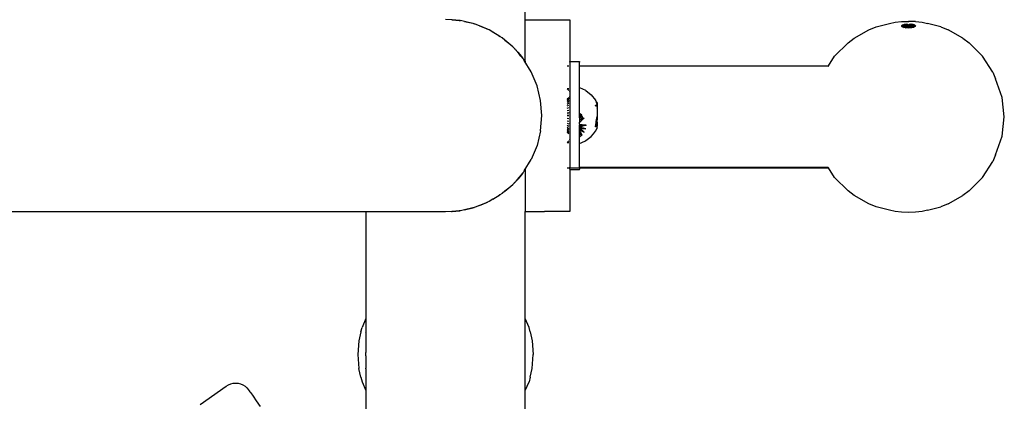
# Model space of a CAD drawing. Units: millimetres. Extents: x -2642 to 2113, y -2318 to 3031.
# Drawn here: x 259 to 568, y 380 to 499 of the extents above; entities that cross this region are included whole.
import ezdxf

# ---------------------------------------------------------------- set-up
doc = ezdxf.new("R2010")
doc.units = ezdxf.units.MM
doc.layers.add('InterSystem-dimension', color=7, linetype='Continuous', lineweight=5)
doc.styles.add('arial', font='arial.ttf')
doc.dimstyles.new('IS_1-50(mm)', dxfattribs={"dimtxt": 100, "dimasz": 100, "dimexe": 10, "dimexo": 50, "dimgap": 10, "dimtad": 1, "dimdec": 0, "dimrnd": 0.5, "dimzin": 0, "dimtxsty": 'arial', "dimcen": 50, "dimclrd": 256, "dimclre": 256, "dimclrt": 256, "dimadec": 1, "dimazin": 0, "dimtfac": 1, "dimtdec": 0, "dimtmove": 0, "dimatfit": 3, "dimfxl": 1, "dimtolj": 1, "dimtzin": 0, "dimlwd": -1, "dimlwe": -1, "dimarcsym": 0})

# ---------------------------------------------------------------- blocks, each defined once
blk = doc.blocks.new('*D1')
at = {"layer": 'Defpoints', "color": 0, "transparency": 16777216}
for p in [(567.9, 1050.21), (-541.89, 475.28), (567.9, 468.81)]:
    blk.add_point(p, dxfattribs=at)
at = {"layer": 'InterSystem-dimension', "transparency": 16777216}
for p, q in [((-541.89, 525.28), (-541.89, 1060.21)), ((567.9, 518.81), (567.9, 1060.21)), ((-441.89, 1050.21), (467.9, 1050.21))]:
    blk.add_line(p, q, dxfattribs=at)
for points in [[(-441.89, 1066.87), (-441.89, 1033.54), (-541.89, 1050.21)], [(467.9, 1066.87), (467.9, 1033.54), (567.9, 1050.21)]]:
    blk.add_solid(points, dxfattribs=at)
at = {"layer": 'InterSystem-dimension', "transparency": 16777216, "insert": (13, 1111.26), "char_height": 100, "attachment_point": 5, "style": 'arial'}
blk.add_mtext('\\A1;1110', dxfattribs=at)

msp = doc.modelspace()

# ---------------------------------------------------------------- linework, layer by layer
for p, q in [((417.83, 499.19), (417.8, 531.9)), ((394.74, 499.19), (392.83, 499.34)), ((394.92, 499.19), (394.74, 499.19)), ((397.35, 498.98), (394.92, 499.19)), ((394.92, 499.19), (397.14, 499.03)), ((397.14, 499.03), (397.35, 498.98)), ((397.35, 498.98), (397.55, 498.97)), ((398.81, 498.66), (397.55, 498.97)), ((401.77, 497.95), (398.81, 498.66)), ((398.81, 498.66), (401.36, 498.11)), ((401.36, 498.11), (401.77, 497.95)), ((402.15, 497.86), (401.77, 497.95)), ((403.44, 497.33), (402.15, 497.86)), ((405.98, 496.28), (403.44, 497.33)), ((403.44, 497.33), (405.4, 496.59)), ((417.83, 486.04), (417.83, 499.19)), ((417.83, 499.19), (423.83, 499.19)), ((423.83, 499.19), (425.08, 499.19)), ((425.08, 499.19), (426.3, 499.19)), ((426.3, 499.19), (427.46, 499.19)), ((427.46, 499.19), (428.54, 499.19)), ((428.54, 499.19), (429.49, 499.19)), ((429.49, 499.19), (430.3, 499.19)), ((430.3, 499.19), (430.96, 499.19)), ((430.96, 499.19), (431.44, 499.19)), ((431.44, 499.19), (431.73, 499.19)), ((431.73, 499.19), (431.83, 499.19)), ((431.83, 499.19), (431.83, 498.82)), ((431.83, 498.82), (431.83, 497.72)), ((431.83, 497.72), (431.83, 495.92)), ((525.45, 496.08), (527.74, 496.99)), ((527.74, 496.99), (531.93, 498.04)), ((531.93, 498.04), (533.68, 498.45)), ((533.68, 498.45), (535.71, 498.71)), ((535.71, 498.71), (537.4, 498.63)), ((535.77, 497.29), (535.84, 497.46)), ((535.77, 497.29), (537.9, 497.36)), ((535.84, 497.12), (535.77, 497.29)), ((535.84, 497.46), (536.05, 497.62)), ((535.84, 497.46), (537.9, 497.36)), ((535.84, 497.12), (537.9, 497.36)), ((536.05, 496.97), (535.84, 497.12)), ((536.05, 497.62), (536.39, 497.75)), ((536.05, 497.62), (537.9, 497.36)), ((536.05, 496.97), (537.9, 497.36)), ((536.39, 496.83), (536.05, 496.97)), ((536.39, 497.75), (536.67, 497.82)), ((536.39, 497.75), (537.9, 497.36)), ((536.39, 496.83), (537.9, 497.36)), ((536.83, 496.73), (536.39, 496.83)), ((536.67, 497.82), (536.83, 497.86)), ((536.83, 497.86), (537.35, 497.92)), ((536.83, 497.86), (537.9, 497.36)), ((536.83, 496.73), (537.9, 497.36)), ((537.35, 496.66), (536.83, 496.73)), ((537.35, 497.92), (537.56, 497.71)), ((537.35, 496.66), (537.9, 497.36)), ((537.9, 496.64), (537.35, 496.66)), ((537.4, 498.63), (537.9, 498.71)), ((537.4, 498.63), (537.9, 498.61)), ((537.56, 497.71), (537.9, 497.36)), ((540.08, 498.71), (537.9, 498.71)), ((538.96, 497.86), (537.9, 497.36)), ((539.41, 497.75), (537.9, 497.36)), ((537.9, 497.36), (538.24, 497.71)), ((539.75, 497.62), (537.9, 497.36)), ((539.96, 497.46), (537.9, 497.36)), ((537.9, 496.64), (537.9, 497.36)), ((538.45, 496.66), (537.9, 497.36)), ((538.96, 496.73), (537.9, 497.36)), ((539.41, 496.83), (537.9, 497.36)), ((539.75, 496.97), (537.9, 497.36)), ((539.96, 497.12), (537.9, 497.36)), ((540.03, 497.29), (537.9, 497.36)), ((538.45, 496.66), (537.9, 496.64)), ((538.24, 497.71), (538.45, 497.92)), ((538.45, 497.92), (538.96, 497.86)), ((538.96, 496.73), (538.45, 496.66)), ((538.96, 497.86), (539.13, 497.82)), ((539.41, 496.83), (538.96, 496.73)), ((539.13, 497.82), (539.41, 497.75)), ((539.41, 497.75), (539.75, 497.62)), ((539.75, 496.97), (539.41, 496.83)), ((539.75, 497.62), (539.96, 497.46)), ((539.96, 497.12), (539.75, 496.97)), ((539.96, 497.46), (540.03, 497.29)), ((540.03, 497.29), (539.96, 497.12)), ((540.08, 498.71), (542.12, 498.45)), ((542.12, 498.45), (543.87, 498.04)), ((548.06, 496.99), (543.87, 498.04)), ((548.06, 496.99), (550.35, 496.08)), ((405.4, 496.59), (405.98, 496.28)), ((406.52, 496.05), (405.98, 496.28)), ((407.64, 495.36), (406.52, 496.05)), ((409.9, 493.98), (407.64, 495.36)), ((407.64, 495.36), (409.18, 494.52)), ((409.18, 494.52), (409.9, 493.98)), ((410.55, 493.58), (409.9, 493.98)), ((411.45, 492.81), (410.55, 493.58)), ((431.83, 495.92), (431.83, 493.46)), ((520.89, 493.41), (525.45, 496.08)), ((554.91, 493.41), (550.35, 496.08)), ((411.45, 492.81), (412.63, 491.93)), ((413.95, 490.7), (411.45, 492.81)), ((412.63, 491.93), (413.38, 491.25)), ((413.38, 491.25), (413.95, 490.7)), ((413.95, 490.7), (414.09, 490.56)), ((414.12, 490.54), (414.09, 490.56)), ((414.15, 490.51), (414.12, 490.54)), ((414.22, 490.43), (414.15, 490.51)), ((431.83, 493.46), (431.83, 490.4)), ((514.7, 487.83), (518.93, 491.95)), ((518.93, 491.95), (520.89, 493.41)), ((554.91, 493.41), (556.87, 491.95)), ((561.09, 487.83), (556.87, 491.95)), ((414.22, 490.43), (414.29, 490.36)), ((414.29, 490.36), (414.39, 490.26)), ((414.39, 490.26), (414.44, 490.21)), ((414.44, 490.21), (414.53, 490.11)), ((414.53, 490.11), (414.57, 490.08)), ((414.57, 490.08), (414.64, 490)), ((414.68, 489.96), (414.64, 490)), ((414.72, 489.92), (414.68, 489.96)), ((414.72, 489.92), (414.75, 489.89)), ((414.75, 489.89), (414.76, 489.86)), ((414.76, 489.86), (414.81, 489.83)), ((414.81, 489.83), (414.84, 489.8)), ((414.84, 489.8), (414.86, 489.75)), ((414.86, 489.75), (414.89, 489.73)), ((414.89, 489.73), (414.92, 489.69)), ((414.92, 489.69), (414.96, 489.65)), ((414.96, 489.65), (414.98, 489.61)), ((414.98, 489.61), (415.05, 489.54)), ((415.05, 489.54), (415.09, 489.48)), ((415.09, 489.48), (415.13, 489.43)), ((415.13, 489.43), (415.15, 489.41)), ((415.15, 489.41), (415.24, 489.3)), ((415.24, 489.3), (415.5, 489.07)), ((415.24, 489.3), (415.33, 489.18)), ((415.33, 489.18), (415.37, 489.14)), ((415.37, 489.14), (415.41, 489.09)), ((415.41, 489.09), (415.47, 489.01)), ((415.47, 489.01), (415.49, 488.98)), ((415.49, 488.98), (415.5, 488.96)), ((415.5, 489.07), (416.1, 488.36)), ((415.5, 488.96), (415.65, 488.8)), ((415.65, 488.8), (415.73, 488.7)), ((415.73, 488.7), (415.96, 488.39)), ((416.46, 487.81), (415.96, 488.39)), ((416.1, 488.36), (416.63, 487.7)), ((416.46, 487.81), (417.1, 487.08)), ((416.63, 487.7), (417.1, 487.08)), ((431.83, 490.4), (431.83, 486.82)), ((512.79, 484.81), (514.7, 487.83)), ((564.26, 482.84), (561.09, 487.83)), ((417.1, 487.08), (417.22, 486.91)), ((417.33, 486.73), (417.22, 486.91)), ((417.33, 486.73), (417.48, 486.55)), ((417.51, 486.45), (417.33, 486.73)), ((417.48, 486.55), (417.74, 486.18)), ((417.51, 486.45), (417.74, 486.18)), ((419.7, 482.88), (417.51, 486.45)), ((417.74, 486.18), (417.83, 486.04)), ((430.96, 484.81), (431.44, 484.81)), ((431.73, 484.81), (431.83, 484.81)), ((431.83, 486.82), (431.83, 486.19)), ((431.83, 485.98), (431.83, 486.19)), ((431.83, 486.19), (434.83, 486.19)), ((431.83, 485.98), (431.83, 485.36)), ((431.83, 485.36), (431.83, 484.81)), ((431.83, 484.81), (431.83, 484.67)), ((431.83, 484.67), (431.83, 484.55)), ((431.83, 484.55), (431.83, 484.33)), ((431.83, 484.33), (431.83, 483.9)), ((434.83, 486.19), (434.83, 485.98)), ((434.83, 485.36), (434.83, 485.98)), ((434.83, 484.81), (434.83, 485.36)), ((434.83, 484.81), (512.79, 484.81)), ((434.83, 484.67), (434.83, 484.81)), ((434.83, 484.55), (434.83, 484.67)), ((434.83, 484.33), (434.83, 484.55)), ((434.83, 483.9), (434.83, 484.33)), ((512.62, 484.55), (512.69, 484.67)), ((512.69, 484.67), (512.79, 484.81)), ((512.79, 484.81), (512.92, 484.81)), ((421.51, 478.5), (419.7, 482.88)), ((431.83, 483.9), (431.83, 482.94)), ((431.83, 482.94), (431.83, 482.88)), ((431.83, 482.88), (431.83, 482.81)), ((431.83, 482.81), (431.83, 481.52)), ((431.83, 481.52), (431.83, 481.21)), ((434.83, 482.94), (434.83, 483.9)), ((434.83, 482.88), (434.83, 482.94)), ((434.83, 481.52), (434.83, 482.88)), ((434.83, 481.21), (434.83, 481.52)), ((564.26, 482.84), (565.19, 480.67)), ((422.61, 473.9), (421.51, 478.5)), ((431.83, 481.21), (431.83, 479.84)), ((431.83, 479.84), (431.83, 479.18)), ((431.83, 479.18), (431.83, 478.46)), ((431.83, 478.46), (431.83, 477.89)), ((434.83, 479.84), (434.83, 481.21)), ((434.83, 479.18), (434.83, 479.84)), ((434.83, 477.91), (434.83, 479.18)), ((567.21, 474.88), (565.19, 480.67)), ((430.96, 477.69), (431.44, 477.69)), ((431.25, 477.27), (430.96, 477.56)), ((431.44, 477.08), (431.25, 477.27)), ((431.73, 477.69), (431.83, 477.69)), ((431.83, 476.69), (431.73, 476.79)), ((431.83, 475.21), (431.73, 475.11)), ((431.73, 475.04), (431.83, 475.14)), ((431.73, 475.04), (431.83, 475.14)), ((431.83, 477.89), (431.83, 477.69)), ((431.83, 477.69), (431.83, 477.58)), ((431.83, 477.58), (431.83, 477.27)), ((431.83, 477.27), (431.83, 476.91)), ((431.83, 476.91), (431.83, 476.76)), ((431.83, 476.76), (431.83, 476.69)), ((431.83, 476.69), (431.83, 476.6)), ((431.83, 476.6), (431.83, 476.32)), ((431.83, 476.32), (431.83, 476.06)), ((431.83, 476.06), (431.83, 475.87)), ((431.83, 475.87), (431.83, 475.72)), ((431.83, 475.72), (431.83, 475.26)), ((431.83, 475.26), (431.83, 475.2)), ((431.83, 475.2), (431.83, 474.49)), ((434.88, 477.89), (434.83, 477.91)), ((434.83, 477.7), (434.83, 477.91)), ((434.83, 477.27), (434.83, 477.7)), ((434.83, 476.91), (434.83, 477.27)), ((434.83, 476.65), (434.83, 476.91)), ((434.83, 475.85), (434.83, 476.65)), ((434.83, 474.88), (434.83, 475.85)), ((436.77, 477.02), (434.88, 477.89)), ((436.32, 477.17), (436.28, 477.19)), ((436.77, 477.02), (438.47, 475.72)), ((438.47, 475.72), (438.5, 475.71)), ((438.5, 475.71), (439.82, 474.04)), ((422.98, 469.19), (422.61, 473.9)), ((431.44, 474.82), (430.96, 474.34)), ((430.96, 474.28), (431.44, 474.75)), ((430.96, 474.28), (431.44, 474.75)), ((430.96, 474.09), (431.44, 474.55)), ((430.96, 474.09), (431.44, 474.55)), ((430.96, 473.78), (431.44, 474.21)), ((430.96, 473.78), (431.44, 474.21)), ((430.96, 474.17), (431.44, 474.17)), ((430.96, 473.36), (431.44, 473.75)), ((430.96, 473.36), (431.44, 473.75)), ((430.96, 472.83), (431.44, 473.17)), ((430.96, 472.83), (431.44, 473.17)), ((430.96, 472.22), (431.44, 472.5)), ((430.96, 472.22), (431.44, 472.5)), ((431.73, 474.82), (431.83, 474.92)), ((431.73, 474.82), (431.83, 474.92)), ((431.73, 474.47), (431.83, 474.56)), ((431.73, 474.47), (431.83, 474.56)), ((431.73, 474.17), (431.83, 474.17)), ((431.73, 473.98), (431.83, 474.06)), ((431.73, 473.98), (431.83, 474.06)), ((431.73, 473.38), (431.83, 473.45)), ((431.73, 473.38), (431.83, 473.45)), ((431.73, 472.67), (431.83, 472.73)), ((431.73, 472.67), (431.83, 472.73)), ((431.83, 474.49), (431.83, 474.44)), ((431.83, 474.44), (431.83, 474.17)), ((431.83, 474.17), (431.83, 474.05)), ((431.83, 474.05), (431.83, 473.88)), ((431.83, 473.88), (431.83, 473.81)), ((431.83, 473.81), (431.83, 473.6)), ((431.83, 473.6), (431.83, 473.45)), ((431.83, 473.45), (431.83, 473.38)), ((431.83, 473.38), (431.83, 473.05)), ((431.83, 473.05), (431.83, 472.99)), ((431.83, 472.99), (431.83, 472.59)), ((431.83, 472.59), (431.83, 472.43)), ((431.83, 472.43), (431.83, 471.85)), ((434.83, 474.44), (434.83, 474.88)), ((434.83, 472.54), (434.83, 474.44)), ((434.83, 471.85), (434.83, 472.54)), ((439.82, 474.04), (440.18, 473.38)), ((440.1, 473.38), (439.82, 474.04)), ((439.82, 472.29), (439.87, 472.34)), ((439.82, 472.29), (439.88, 472.27)), ((439.87, 472.34), (439.97, 472.44)), ((439.88, 472.27), (440.08, 472.23)), ((439.97, 472.44), (440, 472.47)), ((440, 472.47), (440.14, 472.62)), ((440.11, 472.23), (440.08, 472.23)), ((440.18, 473.19), (440.1, 473.38)), ((440.11, 472.23), (440.33, 472.18)), ((440.14, 472.62), (440.33, 472.82)), ((440.33, 472.62), (440.14, 472.62)), ((440.18, 473.38), (440.33, 473.11)), ((440.33, 472.82), (440.18, 473.19)), ((440.33, 473.11), (440.33, 473.01)), ((440.33, 472.82), (440.33, 473.11)), ((440.33, 473.01), (440.33, 472.82)), ((440.33, 472.82), (440.33, 472.62)), ((440.33, 472.62), (440.33, 472.18)), ((440.33, 472.18), (440.33, 471.74)), ((567.9, 468.81), (567.21, 474.88)), ((422.61, 464.47), (422.98, 469.19)), ((430.96, 471.53), (431.44, 471.75)), ((430.96, 471.53), (431.44, 471.75)), ((430.96, 470.78), (431.44, 470.93)), ((430.96, 470.78), (431.44, 470.93)), ((430.96, 469.99), (431.44, 470.07)), ((431.44, 470.07), (430.96, 469.99)), ((430.96, 469.19), (431.44, 469.19)), ((431.44, 469.19), (430.96, 469.19)), ((431.73, 471.88), (431.83, 471.92)), ((431.73, 471.88), (431.83, 471.92)), ((431.73, 471.02), (431.83, 471.05)), ((431.73, 471.02), (431.83, 471.05)), ((431.73, 470.11), (431.83, 470.13)), ((431.83, 470.13), (431.73, 470.11)), ((431.73, 469.19), (431.83, 469.19)), ((431.83, 469.19), (431.73, 469.19)), ((431.83, 471.85), (431.83, 471.8)), ((431.83, 471.8), (431.83, 471.51)), ((431.83, 471.51), (431.83, 471.1)), ((431.83, 471.1), (431.83, 470.92)), ((431.83, 470.92), (431.83, 470.52)), ((431.83, 470.52), (431.83, 470.36)), ((431.83, 470.36), (431.83, 469.58)), ((431.83, 469.58), (431.83, 469.19)), ((431.83, 469.19), (431.83, 468.79)), ((434.83, 469.87), (434.83, 471.85)), ((434.83, 469.19), (434.83, 469.87)), ((435.46, 469.42), (434.83, 469.87)), ((435.59, 469.05), (434.83, 469.87)), ((434.83, 468.49), (434.83, 469.19)), ((434.83, 468.49), (435.48, 469.19)), ((434.83, 468.49), (435.56, 469.03)), ((435.52, 469.25), (435.46, 469.42)), ((435.56, 469.35), (435.46, 469.42)), ((435.48, 469.19), (435.52, 469.25)), ((435.48, 469.19), (435.56, 469.03)), ((435.5, 469.23), (435.52, 469.25)), ((435.53, 469.22), (435.5, 469.23)), ((435.52, 469.25), (435.56, 469.35)), ((435.52, 469.25), (435.59, 469.33)), ((435.56, 469.12), (435.53, 469.22)), ((435.59, 469.33), (435.56, 469.35)), ((435.59, 469.05), (435.56, 469.12)), ((435.56, 469.03), (435.59, 469.05)), ((435.56, 469.03), (435.59, 468.97)), ((435.59, 468.97), (435.86, 468.43)), ((440.14, 467.85), (440.33, 468.88)), ((440.33, 471.74), (440.24, 471.43)), ((440.33, 471.74), (440.33, 471.3)), ((440.33, 471.3), (440.33, 471.24)), ((440.33, 471.24), (440.33, 470.92)), ((440.33, 470.92), (440.33, 468.88)), ((440.33, 468.88), (440.33, 468.41)), ((430.96, 468.38), (431.44, 468.31)), ((430.96, 468.38), (431.44, 468.31)), ((430.96, 467.6), (431.44, 467.45)), ((430.96, 467.6), (431.44, 467.45)), ((430.96, 466.85), (431.44, 466.63)), ((430.96, 466.85), (431.44, 466.63)), ((430.96, 466.16), (431.44, 465.88)), ((430.96, 466.16), (431.44, 465.88)), ((431.73, 468.26), (431.83, 468.25)), ((431.73, 468.26), (431.83, 468.25)), ((431.73, 467.36), (431.83, 467.33)), ((431.73, 467.36), (431.83, 467.33)), ((431.73, 466.5), (431.83, 466.45)), ((431.73, 466.5), (431.83, 466.45)), ((431.83, 468.79), (431.83, 468.41)), ((431.83, 468.41), (431.83, 468.01)), ((431.83, 468.01), (431.83, 467.86)), ((431.83, 467.86), (431.83, 467.28)), ((431.83, 467.28), (431.83, 466.87)), ((431.83, 466.87), (431.83, 466.58)), ((431.83, 466.58), (431.83, 466.53)), ((431.83, 466.53), (431.83, 465.94)), ((431.83, 465.94), (431.83, 465.92)), ((431.83, 465.92), (431.83, 465.78)), ((434.83, 468.49), (435.59, 468.45)), ((434.83, 468.49), (434.83, 467.15)), ((434.83, 467.83), (436.32, 468.41)), ((434.83, 467.15), (435.2, 467.46)), ((434.83, 466.53), (434.83, 467.15)), ((434.83, 466.49), (434.83, 466.53)), ((434.83, 466.49), (435.58, 466.39)), ((434.83, 466.49), (434.83, 465.83)), ((434.83, 465.85), (436.93, 466.22)), ((436.93, 466.22), (434.83, 466.17)), ((434.83, 465.85), (434.83, 466.17)), ((434.83, 465.83), (434.95, 465.92)), ((434.83, 465.53), (434.83, 465.85)), ((434.83, 465.53), (434.83, 465.83)), ((434.95, 465.92), (435.59, 466.37)), ((435.2, 467.46), (435.59, 467.79)), ((435.3, 465.68), (435.4, 465.92)), ((435.4, 465.92), (435.59, 466.37)), ((435.8, 465.85), (435.42, 465.72)), ((435.59, 466.37), (435.58, 466.39)), ((435.59, 468.45), (435.86, 468.43)), ((435.59, 467.79), (436.01, 468.15)), ((435.59, 466.37), (435.62, 466.39)), ((435.62, 466.39), (436.93, 466.22)), ((436.93, 466.22), (435.8, 465.85)), ((435.86, 468.43), (436.01, 468.15)), ((435.86, 468.43), (436.07, 468.42)), ((436.01, 468.15), (436.17, 468.29)), ((436.07, 468.42), (436.11, 468.42)), ((436.11, 468.42), (436.32, 468.41)), ((436.17, 468.29), (436.2, 468.31)), ((436.2, 468.31), (436.32, 468.41)), ((439.82, 465.64), (440.33, 467.69)), ((439.83, 465.75), (440.02, 467.08)), ((439.88, 465.75), (440.33, 466.64)), ((440.02, 467.08), (440.03, 467.17)), ((440.03, 467.17), (440.07, 467.49)), ((440.07, 467.49), (440.14, 467.85)), ((440.07, 467.49), (440.33, 467.69)), ((440.33, 468.41), (440.33, 467.87)), ((440.33, 467.13), (440.33, 467.87)), ((440.33, 467.13), (440.33, 467.08)), ((440.33, 467.08), (440.33, 466.64)), ((440.33, 466.64), (440.33, 465.92)), ((440.33, 465.37), (440.33, 465.92)), ((567.21, 462.74), (567.9, 468.81)), ((422.61, 464.47), (421.51, 459.87)), ((430.96, 465.54), (431.44, 465.2)), ((430.96, 465.54), (431.44, 465.2)), ((430.96, 465.02), (431.44, 464.63)), ((430.96, 465.02), (431.44, 464.63)), ((430.96, 464.6), (431.44, 464.17)), ((430.96, 464.6), (431.44, 464.17)), ((430.96, 464.29), (431.44, 463.83)), ((430.96, 464.29), (431.44, 463.83)), ((430.96, 464.2), (431.44, 464.2)), ((430.96, 464.1), (431.44, 463.62)), ((430.96, 464.1), (431.44, 463.62)), ((430.96, 464.03), (431.44, 463.55)), ((431.73, 465.7), (431.83, 465.65)), ((431.73, 465.7), (431.83, 465.65)), ((431.73, 465), (431.83, 464.93)), ((431.73, 465), (431.83, 464.93)), ((431.73, 464.39), (431.83, 464.31)), ((431.73, 464.39), (431.83, 464.31)), ((431.73, 464.2), (431.83, 464.2)), ((431.73, 463.91), (431.83, 463.82)), ((431.73, 463.91), (431.83, 463.82)), ((431.73, 463.55), (431.83, 463.46)), ((431.73, 463.55), (431.83, 463.46)), ((431.73, 463.33), (431.83, 463.24)), ((431.73, 463.33), (431.83, 463.24)), ((431.73, 463.26), (431.83, 463.16)), ((431.83, 465.78), (431.83, 465.39)), ((431.83, 465.39), (431.83, 465.33)), ((431.83, 465.33), (431.83, 464.93)), ((431.83, 464.93), (431.83, 464.78)), ((431.83, 464.78), (431.83, 464.57)), ((431.83, 464.57), (431.83, 464.49)), ((431.83, 464.49), (431.83, 464.33)), ((431.83, 464.33), (431.83, 464.2)), ((431.83, 464.2), (431.83, 463.93)), ((431.83, 463.93), (431.83, 463.88)), ((431.83, 463.88), (431.83, 463.49)), ((431.83, 463.49), (431.83, 463.18)), ((431.83, 463.18), (431.83, 463.12)), ((431.83, 463.12), (431.83, 462.51)), ((435.3, 465.68), (434.83, 465.53)), ((435.19, 465.45), (434.83, 465.53)), ((434.83, 465.22), (434.83, 465.53)), ((434.83, 465.22), (435.09, 465.2)), ((434.83, 465.22), (435.03, 465.06)), ((434.83, 464.61), (434.83, 465.22)), ((434.83, 464.61), (435.03, 465.06)), ((434.83, 464.57), (434.83, 464.61)), ((434.83, 464.61), (435.1, 464.52)), ((434.83, 464.57), (435.03, 464.24)), ((434.83, 463.93), (434.83, 464.57)), ((434.83, 464.05), (435.59, 463.11)), ((434.83, 463.5), (434.83, 463.93)), ((434.83, 463.51), (435.59, 463.11)), ((434.84, 462.54), (434.83, 463.5)), ((435.59, 463.11), (434.87, 462.54)), ((435.03, 465.06), (435.21, 464.92)), ((435.03, 464.24), (435.24, 463.8)), ((435.09, 465.2), (435.19, 465.45)), ((435.09, 465.2), (435.28, 465.19)), ((435.1, 464.52), (435.82, 464.23)), ((435.34, 465.42), (435.19, 465.45)), ((435.21, 464.92), (435.95, 464.32)), ((435.24, 463.8), (435.45, 463.39)), ((435.28, 465.19), (436.09, 465.14)), ((435.42, 465.72), (435.3, 465.68)), ((436.05, 465.26), (435.34, 465.42)), ((435.45, 463.39), (435.59, 463.11)), ((435.82, 464.23), (436, 464.16)), ((435.95, 464.32), (436.06, 464.24)), ((436, 464.16), (436.32, 464.03)), ((436.77, 465.09), (436.05, 465.26)), ((436.06, 464.24), (436.32, 464.03)), ((436.09, 465.14), (436.77, 465.09)), ((438.5, 462.67), (439.15, 463.49)), ((439.15, 463.49), (439.82, 464.34)), ((439.82, 465.64), (439.83, 465.75)), ((439.82, 465.64), (439.88, 465.75)), ((439.82, 464.34), (440.33, 465.27)), ((439.83, 465.75), (439.88, 465.75)), ((440.33, 465.27), (440.33, 465.56)), ((440.33, 465.37), (440.33, 465.27)), ((565.19, 456.95), (567.21, 462.74)), ((421.51, 459.87), (419.7, 455.5)), ((430.96, 460.82), (431.25, 461.1)), ((431.44, 460.69), (430.96, 460.69)), ((431.25, 461.1), (431.34, 461.2)), ((431.34, 461.2), (431.44, 461.3)), ((431.73, 461.59), (431.83, 461.69)), ((431.83, 460.69), (431.73, 460.69)), ((431.83, 462.51), (431.83, 462.31)), ((431.83, 462.31), (431.83, 462.05)), ((431.83, 462.05), (431.83, 461.78)), ((431.83, 461.78), (431.83, 461.69)), ((431.83, 461.69), (431.83, 461.61)), ((431.83, 461.61), (431.83, 461.47)), ((431.83, 461.47), (431.83, 461.2)), ((431.83, 461.2), (431.83, 461.1)), ((431.83, 461.1), (431.83, 460.79)), ((431.83, 460.79), (431.83, 460.69)), ((431.83, 460.69), (431.83, 459.92)), ((431.83, 459.92), (431.83, 459.2)), ((434.83, 461.73), (434.84, 462.54)), ((434.83, 461.47), (434.83, 461.73)), ((434.83, 461.11), (434.83, 461.47)), ((434.83, 460.47), (436.43, 461.2)), ((434.83, 460.68), (434.83, 461.11)), ((434.83, 460.47), (434.83, 460.68)), ((434.83, 459.2), (434.83, 460.47)), ((434.84, 462.54), (434.87, 462.54)), ((436.43, 461.2), (436.77, 461.36)), ((436.77, 461.36), (438.5, 462.67)), ((431.83, 459.2), (431.83, 459.09)), ((431.83, 459.09), (431.83, 457.22)), ((431.83, 457.22), (431.83, 457.17)), ((431.83, 457.17), (431.83, 455.64)), ((434.83, 459.09), (434.83, 459.2)), ((434.83, 457.22), (434.83, 459.09)), ((434.83, 457.17), (434.83, 457.22)), ((434.83, 455.64), (434.83, 457.17)), ((565.19, 456.95), (564.26, 454.78)), ((417.51, 451.92), (419.7, 455.5)), ((431.83, 455.64), (431.83, 455.57)), ((431.83, 455.57), (431.83, 455.43)), ((431.83, 455.43), (431.83, 454.38)), ((431.83, 454.38), (431.83, 454.04)), ((431.83, 454.04), (431.83, 453.48)), ((431.83, 453.48), (431.83, 453.02)), ((434.83, 455.43), (434.83, 455.64)), ((434.83, 454.38), (434.83, 455.43)), ((434.83, 454.04), (434.83, 454.38)), ((434.83, 453.48), (434.83, 454.04)), ((434.83, 453.02), (434.83, 453.48)), ((561.09, 449.79), (564.26, 454.78)), ((416.46, 450.57), (415.96, 449.98)), ((416.63, 450.67), (416.1, 450.02)), ((417.1, 451.29), (416.46, 450.57)), ((417.1, 451.29), (416.63, 450.67)), ((417.22, 451.47), (417.1, 451.29)), ((417.22, 451.47), (417.33, 451.65)), ((417.51, 451.92), (417.33, 451.65)), ((417.33, 451.65), (417.48, 451.83)), ((417.74, 452.2), (417.48, 451.83)), ((417.51, 451.92), (417.74, 452.2)), ((417.74, 452.2), (417.83, 452.33)), ((417.83, 452.33), (417.83, 439.19)), ((430.96, 452.82), (431.44, 452.82)), ((431.73, 452.82), (431.83, 452.82)), ((431.83, 452.95), (431.83, 453.02)), ((431.83, 452.82), (431.83, 452.95)), ((431.83, 452.4), (431.83, 452.82)), ((431.83, 452.82), (434.83, 452.82)), ((431.83, 452.4), (431.83, 452.19)), ((434.83, 452.19), (431.83, 452.19)), ((431.83, 452.19), (431.83, 451.55)), ((431.83, 451.55), (431.83, 447.97)), ((434.83, 453.02), (434.83, 452.95)), ((434.83, 452.95), (434.83, 452.82)), ((512.73, 452.95), (434.83, 452.95)), ((434.83, 452.82), (434.83, 452.4)), ((434.83, 452.82), (512.79, 452.82)), ((434.83, 452.19), (434.83, 452.4)), ((512.79, 452.82), (512.73, 452.95)), ((514.7, 449.79), (512.79, 452.82)), ((411.45, 445.56), (413.95, 447.67)), ((413.95, 447.67), (413.38, 447.13)), ((413.95, 447.67), (414.09, 447.81)), ((414.12, 447.84), (414.09, 447.81)), ((414.12, 447.84), (414.15, 447.87)), ((414.22, 447.95), (414.15, 447.87)), ((414.22, 447.95), (414.29, 448.02)), ((414.29, 448.02), (414.39, 448.11)), ((414.39, 448.11), (414.44, 448.17)), ((414.44, 448.17), (414.53, 448.26)), ((414.53, 448.26), (414.57, 448.3)), ((414.57, 448.3), (414.59, 448.33)), ((414.59, 448.33), (414.63, 448.36)), ((414.63, 448.36), (414.68, 448.42)), ((414.68, 448.42), (414.72, 448.45)), ((414.76, 448.51), (414.72, 448.45)), ((414.76, 448.51), (414.81, 448.55)), ((414.81, 448.55), (414.84, 448.57)), ((414.86, 448.63), (414.84, 448.57)), ((414.86, 448.63), (414.89, 448.65)), ((414.89, 448.65), (414.92, 448.68)), ((414.92, 448.68), (414.96, 448.73)), ((415.05, 448.84), (414.96, 448.73)), ((415.5, 449.31), (415.05, 448.84)), ((415.31, 449.18), (415.05, 448.84)), ((415.46, 449.36), (415.31, 449.18)), ((415.46, 449.36), (415.5, 449.4)), ((416.1, 450.02), (415.5, 449.31)), ((415.5, 449.4), (415.52, 449.44)), ((415.52, 449.44), (415.65, 449.58)), ((415.65, 449.58), (415.66, 449.61)), ((415.66, 449.61), (415.73, 449.67)), ((415.96, 449.98), (415.73, 449.67)), ((431.83, 447.97), (431.83, 444.92)), ((518.93, 445.67), (514.7, 449.79)), ((556.87, 445.67), (561.09, 449.79)), ((407.64, 443.01), (409.9, 444.39)), ((409.9, 444.39), (409.18, 443.86)), ((410.55, 444.8), (409.9, 444.39)), ((411.45, 445.56), (410.55, 444.8)), ((412.63, 446.45), (411.45, 445.56)), ((413.38, 447.13), (412.63, 446.45)), ((431.83, 444.92), (431.83, 442.46)), ((520.89, 444.22), (518.93, 445.67)), ((525.45, 441.54), (520.89, 444.22)), ((550.35, 441.54), (554.91, 444.22)), ((556.87, 445.67), (554.91, 444.22)), ((403.44, 441.05), (405.98, 442.1)), ((405.4, 441.78), (403.44, 441.05)), ((405.98, 442.1), (405.4, 441.78)), ((406.52, 442.32), (405.98, 442.1)), ((407.64, 443.01), (406.52, 442.32)), ((409.18, 443.86), (407.64, 443.01)), ((431.83, 442.46), (431.83, 440.66)), ((527.74, 440.63), (525.45, 441.54)), ((550.35, 441.54), (548.06, 440.63)), ((277.83, 439.04), (252.98, 439.04)), ((325.47, 439.04), (277.83, 439.04)), ((362.02, 439.04), (325.47, 439.04)), ((367.83, 439.04), (362.02, 439.04)), ((367.92, 439.04), (367.83, 439.04)), ((367.83, 439.04), (367.83, 405.62)), ((367.95, 439.04), (367.92, 439.04)), ((368, 439.04), (367.95, 439.04)), ((368.22, 439.04), (368, 439.04)), ((368.54, 439.04), (368.22, 439.04)), ((368.94, 439.04), (368.54, 439.04)), ((369, 439.04), (368.94, 439.04)), ((369.46, 439.04), (369, 439.04)), ((369.53, 439.04), (369.46, 439.04)), ((370.05, 439.04), (369.53, 439.04)), ((370.14, 439.04), (370.05, 439.04)), ((370.24, 439.04), (370.14, 439.04)), ((370.81, 439.04), (370.24, 439.04)), ((371.44, 439.04), (370.81, 439.04)), ((371.53, 439.04), (371.44, 439.04)), ((372.19, 439.04), (371.53, 439.04)), ((372.28, 439.04), (372.19, 439.04)), ((372.95, 439.04), (372.28, 439.04)), ((373.03, 439.04), (372.95, 439.04)), ((385, 439.04), (373.03, 439.04)), ((392.83, 439.04), (385, 439.04)), ((394.74, 439.19), (392.83, 439.04)), ((394.74, 439.19), (394.92, 439.19)), ((394.92, 439.19), (397.35, 439.39)), ((397.14, 439.35), (394.92, 439.19)), ((397.35, 439.39), (397.14, 439.35)), ((397.55, 439.41), (397.35, 439.39)), ((398.81, 439.71), (397.55, 439.41)), ((398.81, 439.71), (401.77, 440.42)), ((401.36, 440.27), (398.81, 439.71)), ((401.77, 440.42), (401.36, 440.27)), ((402.15, 440.51), (401.77, 440.42)), ((403.44, 441.05), (402.15, 440.51)), ((417.75, 439.19), (417.83, 439.19)), ((417.83, 405.62), (417.83, 439.19)), ((417.83, 439.19), (423.83, 439.19)), ((425.08, 439.19), (423.83, 439.19)), ((426.3, 439.19), (425.08, 439.19)), ((427.46, 439.19), (426.3, 439.19)), ((428.54, 439.19), (427.46, 439.19)), ((429.49, 439.19), (428.54, 439.19)), ((430.3, 439.19), (429.49, 439.19)), ((430.96, 439.19), (430.3, 439.19)), ((431.44, 439.19), (430.96, 439.19)), ((431.73, 439.19), (431.44, 439.19)), ((431.83, 439.19), (431.73, 439.19)), ((431.83, 440.66), (431.83, 439.56)), ((431.83, 439.56), (431.83, 439.19)), ((531.93, 439.58), (527.74, 440.63)), ((533.68, 439.17), (531.93, 439.58)), ((535.71, 438.91), (533.68, 439.17)), ((537.9, 438.82), (535.71, 438.91)), ((540.08, 438.91), (537.9, 438.82)), ((542.12, 439.17), (540.08, 438.91)), ((543.87, 439.58), (542.12, 439.17)), ((543.87, 439.58), (548.06, 440.63)), ((367.83, 405.62), (366.68, 402.83)), ((367.83, 405.62), (367.83, 405.01)), ((367.83, 405.01), (367.83, 404.36)), ((367.83, 404.36), (367.83, 403.33)), ((367.91, 405.8), (367.87, 405.71)), ((417.79, 405.71), (417.76, 405.8)), ((418.99, 402.83), (417.83, 405.62)), ((417.83, 405.01), (417.83, 405.62)), ((417.83, 404.36), (417.83, 405.01)), ((417.83, 403.33), (417.83, 404.36)), ((366.35, 401.43), (365.67, 398.64)), ((366.35, 401.43), (366.68, 402.83)), ((367.83, 401.18), (367.8, 401.04)), ((367.83, 403.33), (367.83, 401.99)), ((367.83, 401.99), (367.83, 401.18)), ((367.83, 401.18), (367.83, 401.03)), ((367.83, 401.03), (367.83, 399.47)), ((367.91, 401.44), (367.86, 401.29)), ((417.83, 401.99), (417.83, 403.33)), ((417.83, 401.03), (417.83, 401.99)), ((417.83, 399.47), (417.83, 401.03)), ((419.31, 401.43), (418.99, 402.83)), ((419.31, 401.43), (419.99, 398.64)), ((365.67, 398.64), (365.33, 394.33)), ((367.83, 399.47), (367.83, 398.54)), ((367.83, 398.54), (367.83, 396.52)), ((417.83, 398.54), (417.83, 399.47)), ((417.83, 396.52), (417.83, 398.54)), ((419.99, 398.64), (420.33, 394.33)), ((367.83, 396.52), (367.88, 395.49)), ((367.83, 394.33), (367.88, 394.93)), ((367.88, 395.38), (367.86, 395.33)), ((367.86, 395.33), (367.86, 395.3)), ((367.86, 395.3), (367.86, 395.22)), ((367.86, 395.22), (367.86, 395.03)), ((367.88, 394.93), (367.86, 395.03)), ((367.9, 395.51), (367.88, 395.49)), ((367.88, 395.49), (367.88, 395.38)), ((367.9, 395.71), (367.9, 395.51)), ((417.83, 394.33), (417.83, 396.52)), ((365.33, 394.33), (365.67, 390.03)), ((367.86, 394), (367.83, 394.33)), ((367.86, 394), (367.83, 392.15)), ((367.83, 392.15), (367.85, 392.03)), ((367.85, 392.03), (367.83, 390.13)), ((417.83, 392.15), (417.83, 394.33)), ((417.83, 390.13), (417.83, 392.15)), ((419.99, 390.03), (420.33, 394.33)), ((366.35, 387.24), (365.67, 390.03)), ((367.85, 389.91), (367.83, 390.13)), ((367.85, 389.91), (367.83, 389.2)), ((367.83, 389.2), (367.85, 389.09)), ((367.85, 389.09), (367.83, 387.64)), ((417.83, 389.2), (417.83, 390.13)), ((417.83, 387.64), (417.83, 389.2)), ((419.31, 387.24), (419.99, 390.03)), ((366.35, 387.24), (366.68, 385.84)), ((366.68, 385.84), (367.83, 383.05)), ((367.83, 387.64), (367.83, 386.68)), ((367.83, 386.68), (367.85, 386.65)), ((367.85, 386.65), (367.83, 385.34)), ((417.83, 386.68), (417.83, 387.64)), ((417.83, 385.34), (417.83, 386.68)), ((417.83, 383.05), (418.99, 385.84)), ((419.31, 387.24), (418.99, 385.84)), ((315.98, 378.74), (324.15, 384.5)), ((324.15, 384.5), (324.83, 384.9)), ((324.83, 384.9), (325.55, 385.19)), ((325.55, 385.19), (326.32, 385.37)), ((326.32, 385.37), (327.1, 385.42)), ((327.1, 385.42), (327.88, 385.34)), ((327.88, 385.34), (328.64, 385.15)), ((328.64, 385.15), (329.36, 384.84)), ((329.36, 384.84), (330.03, 384.42)), ((330.03, 384.42), (330.62, 383.91)), ((330.62, 383.91), (331.12, 383.3)), ((331.12, 383.3), (331.14, 383.24)), ((331.14, 383.24), (331.2, 383.19)), ((331.2, 383.19), (331.32, 383.02)), ((331.32, 383.02), (331.56, 382.67)), ((331.56, 382.67), (331.8, 382.33)), ((367.83, 385.34), (367.85, 385.31)), ((367.85, 385.31), (367.83, 384.31)), ((367.83, 384.31), (367.84, 384.28)), ((367.84, 384.28), (367.83, 383.66)), ((367.83, 383.66), (367.84, 383.64)), ((367.84, 383.64), (367.83, 383.05)), ((367.83, 383.05), (367.84, 383.03)), ((367.84, 383.03), (367.83, 374.33)), ((367.84, 383.03), (367.89, 382.91)), ((367.89, 382.91), (367.9, 382.89)), ((417.77, 382.89), (417.78, 382.91)), ((417.83, 384.31), (417.83, 385.34)), ((417.83, 383.66), (417.83, 384.31)), ((417.83, 383.34), (417.83, 383.66)), ((417.83, 383.05), (417.83, 383.34)), ((417.83, 374.33), (417.83, 383.05)), ((331.8, 382.33), (332.55, 381.28)), ((332.55, 381.28), (333.54, 379.86)), ((333.54, 379.86), (334.76, 378.13))]:
    msp.add_line(p, q)

# ---------------------------------------------------------------- dimensions: what is measured, and where the dimension line sits
at = {"layer": 'InterSystem-dimension'}
dim = msp.add_linear_dim(base=(567.9, 1050.21), p1=(-541.89, 475.28), p2=(567.9, 468.81), dimstyle='IS_1-50(mm)', dxfattribs=at)
dim.commit()
dim.dimension.update_dxf_attribs({"geometry": '*D1', "text_midpoint": (13, 1111.26)})

doc.saveas('drawing.dxf')
